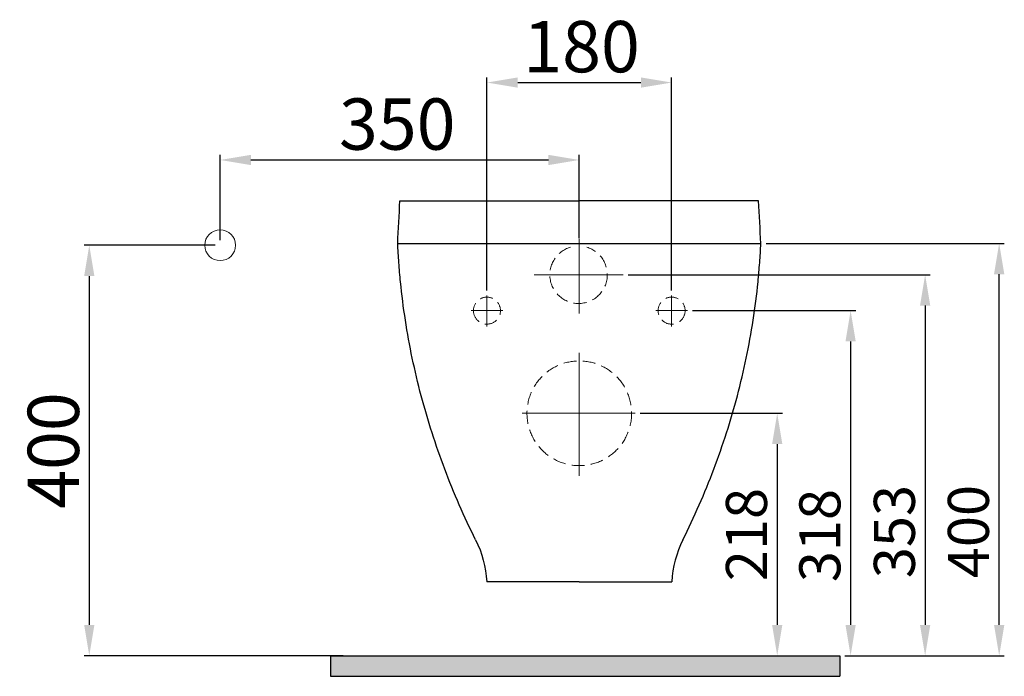
# Model space of a CAD drawing. Units: millimetres. Extents: x -135 to 2217, y 112 to 883.
# Drawn here: x -135 to 824, y 243 to 883 of the extents above; entities that cross this region are included whole.
import ezdxf
from ezdxf.lldxf.tags import DXFTag

# ---------------------------------------------------------------- set-up
doc = ezdxf.new("R2010")
doc.units = ezdxf.units.MM
doc.header["$LTSCALE"] = 25
doc.linetypes.add('DASHED', pattern=[0.75, 0.5, -0.25])
doc.linetypes.add('HIDDEN', pattern=[9.525, 6.35, -3.175])
doc.layers.get('0').update_dxf_attribs({"lineweight": 50})
doc.layers.add('10', color=7, linetype='HIDDEN', lineweight=50)
doc.layers.add('3', color=7, linetype='Continuous', true_color=0xffffff)
doc.styles.add('ISO Proportional', font='isocpeur.ttf')
tags = doc.linetypes.add('CENTER', pattern=[2, 1.25, -0.25, 0.25, -0.25]).pattern_tags.tags
tags[10:11] = [DXFTag(74, 4), DXFTag(75, 0), DXFTag(340, '0'), DXFTag(46, 0.0), DXFTag(50, 0.0), DXFTag(44, 0.0), DXFTag(45, 0.0)]
tags[8:9] = [DXFTag(74, 4), DXFTag(75, 0), DXFTag(340, '0'), DXFTag(46, 0.0), DXFTag(50, 0.0), DXFTag(44, 0.0), DXFTag(45, 0.0)]
tags[6:7] = [DXFTag(74, 4), DXFTag(75, 0), DXFTag(340, '0'), DXFTag(46, 0.0), DXFTag(50, 0.0), DXFTag(44, 0.0), DXFTag(45, 0.0)]
tags[4:5] = [DXFTag(74, 4), DXFTag(75, 0), DXFTag(340, '0'), DXFTag(46, 0.0), DXFTag(50, 0.0), DXFTag(44, 0.0), DXFTag(45, 0.0)]
doc.dimstyles.new('BİEN_kat', dxfattribs={"dimscale": 0, "dimtxt": 40, "dimasz": 30, "dimexe": 5, "dimexo": 5, "dimgap": 10, "dimtad": 1, "dimdec": 0, "dimzin": 9, "dimdsep": 46, "dimtxsty": 'ISO Proportional', "dimcen": 5, "dimadec": 1, "dimazin": 2, "dimtfac": 1, "dimtdec": 0, "dimtofl": 0, "dimtmove": 0, "dimatfit": 2, "dimfxl": 1, "dimtolj": 1, "dimtzin": 0, "dimarcsym": 1})
doc.dimstyles.new('BİEN_kat$0', dxfattribs={"dimscale": 0, "dimtxt": 50, "dimasz": 30, "dimexe": 5, "dimexo": 5, "dimgap": 10, "dimtad": 1, "dimdec": 0, "dimzin": 9, "dimdsep": 46, "dimtxsty": 'ISO Proportional', "dimcen": 5, "dimadec": 1, "dimazin": 2, "dimtfac": 1, "dimtdec": 0, "dimtofl": 0, "dimtmove": 0, "dimatfit": 2, "dimfxl": 1, "dimtolj": 1, "dimtzin": 0, "dimarcsym": 1})

# ---------------------------------------------------------------- blocks, each defined once
blk = doc.blocks.new('*D76')
at = {"color": 0, "lineweight": -2, "transparency": 16777216}
for p, q in [((320.25, 619.25), (320.25, 826.82)), ((500.25, 619.25), (500.25, 826.82)), ((350.25, 821.82), (470.25, 821.82))]:
    blk.add_line(p, q, dxfattribs=at)
at = {"color": 0, "transparency": 16777216}
for points in [[(350.25, 826.82), (350.25, 816.82), (320.25, 821.82)], [(470.25, 826.82), (470.25, 816.82), (500.25, 821.82)]]:
    blk.add_solid(points, dxfattribs=at)
at = {"layer": 'Defpoints', "color": 0, "transparency": 16777216}
for p in [(500.25, 821.82), (320.25, 614.25), (500.25, 614.25)]:
    blk.add_point(p, dxfattribs=at)
at = {"color": 0, "lineweight": 13, "transparency": 16777216, "insert": (412.47, 856.82), "char_height": 40, "attachment_point": 5, "style": 'ISO Proportional'}
blk.add_mtext('\\A1;{\\H1.25x;180}', dxfattribs=at)
blk = doc.blocks.new('*D77')
at = {"color": 0, "lineweight": -2, "transparency": 16777216}
for p, q in [((469.65, 499.57), (608.16, 499.57)), ((603.16, 469.57), (603.16, 293.31)), ((420.85, 263.31), (608.16, 263.31))]:
    blk.add_line(p, q, dxfattribs=at)
at = {"color": 0, "transparency": 16777216}
for points in [[(598.16, 469.57), (608.16, 469.57), (603.16, 499.57)], [(598.16, 293.31), (608.16, 293.31), (603.16, 263.31)]]:
    blk.add_solid(points, dxfattribs=at)
at = {"layer": 'Defpoints', "color": 0, "transparency": 16777216}
for p in [(464.65, 499.57), (415.85, 263.31), (603.16, 263.31)]:
    blk.add_point(p, dxfattribs=at)
at = {"color": 0, "lineweight": 13, "transparency": 16777216, "insert": (573.16, 381.44), "char_height": 40, "attachment_point": 5, "rotation": 90, "style": 'ISO Proportional'}
blk.add_mtext('\\A1;218', dxfattribs=at)
blk = doc.blocks.new('*D78')
at = {"color": 0, "lineweight": -2, "transparency": 16777216}
for p, q in [((520.68, 599.57), (679.69, 599.57)), ((674.69, 569.57), (674.69, 293.31)), ((669.05, 263.31), (679.69, 263.31))]:
    blk.add_line(p, q, dxfattribs=at)
at = {"color": 0, "transparency": 16777216}
for points in [[(669.69, 569.57), (679.69, 569.57), (674.69, 599.57)], [(669.69, 293.31), (679.69, 293.31), (674.69, 263.31)]]:
    blk.add_solid(points, dxfattribs=at)
at = {"layer": 'Defpoints', "color": 0, "transparency": 16777216}
for p in [(515.68, 599.57), (664.05, 263.31), (674.69, 263.31)]:
    blk.add_point(p, dxfattribs=at)
at = {"color": 0, "lineweight": 13, "transparency": 16777216, "insert": (644.69, 380.44), "char_height": 40, "attachment_point": 5, "rotation": 90, "style": 'ISO Proportional'}
blk.add_mtext('\\A1;318', dxfattribs=at)
blk = doc.blocks.new('*D79')
at = {"color": 0, "lineweight": -2, "transparency": 16777216}
for p, q in [((457.88, 634.57), (752.33, 634.57)), ((747.33, 604.57), (747.33, 293.31)), ((669.05, 263.31), (752.33, 263.31))]:
    blk.add_line(p, q, dxfattribs=at)
at = {"color": 0, "transparency": 16777216}
for points in [[(742.33, 604.57), (752.33, 604.57), (747.33, 634.57)], [(742.33, 293.31), (752.33, 293.31), (747.33, 263.31)]]:
    blk.add_solid(points, dxfattribs=at)
at = {"layer": 'Defpoints', "color": 0, "transparency": 16777216}
for p in [(452.88, 634.57), (664.05, 263.31), (747.33, 263.31)]:
    blk.add_point(p, dxfattribs=at)
at = {"color": 0, "lineweight": 13, "transparency": 16777216, "insert": (717.33, 384.34), "char_height": 40, "attachment_point": 5, "rotation": 90, "style": 'ISO Proportional'}
blk.add_mtext('\\A1;353', dxfattribs=at)
blk = doc.blocks.new('*D88')
at = {"color": 0, "lineweight": -2, "transparency": 16777216}
for p, q in [((60.25, 668.31), (60.25, 751.39)), ((410.25, 670.31), (410.25, 751.39)), ((90.25, 746.39), (380.25, 746.39))]:
    blk.add_line(p, q, dxfattribs=at)
at = {"color": 0, "transparency": 16777216}
for points in [[(90.25, 751.39), (90.25, 741.39), (60.25, 746.39)], [(380.25, 751.39), (380.25, 741.39), (410.25, 746.39)]]:
    blk.add_solid(points, dxfattribs=at)
at = {"layer": 'Defpoints', "color": 0, "transparency": 16777216}
for p in [(410.25, 746.39), (60.25, 663.31, 0), (410.25, 665.31)]:
    blk.add_point(p, dxfattribs=at)
at = {"color": 0, "lineweight": 13, "transparency": 16777216, "insert": (232.83, 781.39), "char_height": 50, "attachment_point": 5, "style": 'ISO Proportional'}
blk.add_mtext('\\A1;350', dxfattribs=at)
blk = doc.blocks.new('*D87')
at = {"color": 0, "lineweight": -2, "transparency": 16777216}
for p, q in [((55.25, 663.31), (-72.31, 663.31)), ((-67.31, 633.31), (-67.31, 293.31)), ((179.98, 263.31), (-72.31, 263.31))]:
    blk.add_line(p, q, dxfattribs=at)
at = {"color": 0, "transparency": 16777216}
for points in [[(-72.31, 633.31), (-62.31, 633.31), (-67.31, 663.31)], [(-72.31, 293.31), (-62.31, 293.31), (-67.31, 263.31)]]:
    blk.add_solid(points, dxfattribs=at)
at = {"layer": 'Defpoints', "color": 0, "transparency": 16777216}
for p in [(60.25, 663.31), (-67.31, 263.31), (184.98, 263.31)]:
    blk.add_point(p, dxfattribs=at)
at = {"color": 0, "lineweight": 13, "transparency": 16777216, "insert": (-102.31, 463.31), "char_height": 50, "attachment_point": 5, "rotation": 90, "style": 'ISO Proportional'}
blk.add_mtext('\\A1;400', dxfattribs=at)
blk = doc.blocks.new('*D93')
at = {"color": 0, "lineweight": -2, "transparency": 16777216}
for p, q in [((592.23, 665.11), (824.48, 665.11)), ((819.48, 293.31), (819.48, 635.11)), ((669.05, 263.31), (824.48, 263.31))]:
    blk.add_line(p, q, dxfattribs=at)
at = {"color": 0, "transparency": 16777216}
for points in [[(814.48, 635.11), (824.48, 635.11), (819.48, 665.11)], [(814.48, 293.31), (824.48, 293.31), (819.48, 263.31)]]:
    blk.add_solid(points, dxfattribs=at)
at = {"layer": 'Defpoints', "color": 0, "transparency": 16777216}
for p in [(587.23, 665.11), (819.48, 665.11), (664.05, 263.31)]:
    blk.add_point(p, dxfattribs=at)
at = {"color": 0, "lineweight": 13, "transparency": 16777216, "insert": (789.48, 384.34), "char_height": 40, "attachment_point": 5, "rotation": 90, "style": 'ISO Proportional'}
blk.add_mtext('\\A1;400', dxfattribs=at)

msp = doc.modelspace()

# ---------------------------------------------------------------- hatches: boundary and pattern name
at = {"lineweight": 30}
msp.add_hatch(color=0, dxfattribs=at).paths.add_polyline_path([(167.66, 263.31), (167.66, 243.31), (664.05, 243.31), (664.05, 263.31)])

# ---------------------------------------------------------------- linework, layer by layer
at = {"color": 0, "lineweight": 30}
for p, q in [((233.25, 665.11), (587.24, 665.11)), ((167.66, 263.31), (664.05, 263.31)), ((167.66, 263.31), (167.66, 243.31)), ((664.05, 263.31), (664.05, 243.31)), ((167.66, 243.31), (664.05, 243.31))]:
    msp.add_line(p, q, dxfattribs=at)
at = {"color": 0, "lineweight": 13}
msp.add_circle((60.25, 663.31), 15, dxfattribs=at)
at = {"color": 0, "lineweight": 30}
for points, degree in [([(233.25, 665.11), (233.98, 678.97), (234.71, 692.84), (235.43, 706.71)], 3), ([(235.43, 706.71), (410.25, 706.71)], 1), ([(585.06, 706.71), (410.25, 706.71)], 1), ([(587.24, 665.11), (586.52, 678.97), (585.79, 692.84), (585.06, 706.71)], 3), ([(309.24, 376.25), (315.63, 363.39), (319.23, 349.8), (320.04, 335.46)], 3), ([(511.26, 376.25), (504.87, 363.39), (501.27, 349.8), (500.45, 335.46)], 3), ([(410.25, 335.46), (380.18, 335.46), (350.11, 335.46), (320.04, 335.46)], 3), ([(410.25, 335.46), (440.32, 335.46), (470.39, 335.46), (500.45, 335.46)], 3)]:
    msp.add_open_spline(points, degree=degree, dxfattribs=at)
for points in [[(309.24, 376.25), (298.08, 398.7), (277.94, 444.69), (258.72, 504.43), (247.19, 553.24), (240.47, 590.26), (236.48, 621.35), (234.35, 646.33), (233.59, 658.85), (233.27, 665.11)], [(511.26, 376.25), (522.42, 398.7), (542.55, 444.69), (561.78, 504.43), (573.31, 553.24), (580.03, 590.26), (584.02, 621.35), (586.15, 646.33), (586.91, 658.85), (587.23, 665.11)]]:
    msp.add_open_spline(points, degree=3, knots=[0, 0, 0, 0, 0.25, 0.5, 0.625, 0.75, 0.875, 0.9375, 1, 1, 1, 1], dxfattribs=at)
at = {"layer": '10', "color": 0, "linetype": 'CENTER', "lineweight": 13}
for p, q in [((410.25, 669.71), (410.25, 596.9)), ((452.88, 634.57), (366.27, 634.57)), ((320.25, 614.25), (320.25, 584.22)), ((500.25, 614.25), (500.25, 584.22)), ((335.65, 599.57), (304.82, 599.57)), ((484.84, 599.57), (515.68, 599.57)), ((410.25, 558.51), (410.25, 438.68)), ((464.65, 499.57), (354.5, 499.57))]:
    msp.add_line(p, q, dxfattribs=at)
at = {"layer": '3', "color": 0, "linetype": 'DASHED', "lineweight": 13, "extrusion": (0, 0, -1)}
msp.add_circle((-320.25, 599.57), 13.15, dxfattribs=at)
at = {"layer": '3', "color": 0, "linetype": 'DASHED', "lineweight": 13}
for centre, radius in [((500.25, 599.57), 13.15), ((410.25, 499.57), 51)]:
    msp.add_circle(centre, radius, dxfattribs=at)
msp.add_arc((409.57, 634.57), 28, 106.64637, 73.35363, dxfattribs=at)

# ---------------------------------------------------------------- dimensions: what is measured, and where the dimension line sits
at = {"color": 0, "lineweight": 13}
dim = msp.add_linear_dim(base=(500.25, 821.82), p1=(320.25, 614.25), p2=(500.25, 614.25), text='{\\H1.25x;<>}', dimstyle='BİEN_kat', override={"dimscale": 1}, dxfattribs=at)
dim.commit()
dim.dimension.update_dxf_attribs({"geometry": '*D76', "text_midpoint": (412.47, 821.82), "dimtype": 160})
dim = msp.add_linear_dim(base=(410.25, 746.39, 0), p1=(60.25, 663.31), p2=(410.25, 665.31, 0), dimstyle='BİEN_kat$0', override={"dimscale": 1}, dxfattribs=at)
dim.commit()
dim.dimension.update_dxf_attribs({"geometry": '*D88', "text_midpoint": (232.83, 746.39, 0), "dimtype": 160})
dim = msp.add_linear_dim(base=(-67.31, 263.31, 0), p1=(60.25, 663.31, 0), p2=(184.98, 263.31, 0), angle=90, dimstyle='BİEN_kat$0', override={"dimscale": 1}, dxfattribs=at)
dim.commit()
dim.dimension.update_dxf_attribs({"geometry": '*D87', "text_midpoint": (-67.31, 463.31, 0), "dimtype": 160})
at = {"color": 7, "lineweight": 13}
dim = msp.add_linear_dim(base=(819.48, 665.11), p1=(664.05, 263.31), p2=(587.23, 665.11), angle=90, text='400', dimstyle='BİEN_kat$0', override={"dimscale": 1, "dimtxt": 40}, dxfattribs=at)
dim.commit()
dim.dimension.update_dxf_attribs({"geometry": '*D93', "text_midpoint": (819.48, 384.34), "dimtype": 160})
at = {"color": 0, "lineweight": 13}
for base, p1, text, picture, middle in [((747.33, 263.31), (452.88, 634.57), '353', '*D79', (747.33, 384.34)), ((674.69, 263.31), (515.68, 599.57), '318', '*D78', (674.69, 380.44))]:
    dim = msp.add_linear_dim(base=base, p1=p1, p2=(664.05, 263.31), angle=90, text=text, dimstyle='BİEN_kat', override={"dimscale": 1}, dxfattribs=at)
    dim.commit()
    dim.dimension.update_dxf_attribs({"geometry": picture, "text_midpoint": middle, "dimtype": 160})
dim = msp.add_linear_dim(base=(603.16, 263.31), p1=(464.65, 499.57), p2=(415.85, 263.31), angle=90, text='218', dimstyle='BİEN_kat', override={"dimscale": 1}, dxfattribs=at)
dim.commit()
dim.dimension.update_dxf_attribs({"geometry": '*D77', "text_midpoint": (573.16, 381.44)})

doc.saveas('drawing.dxf')
